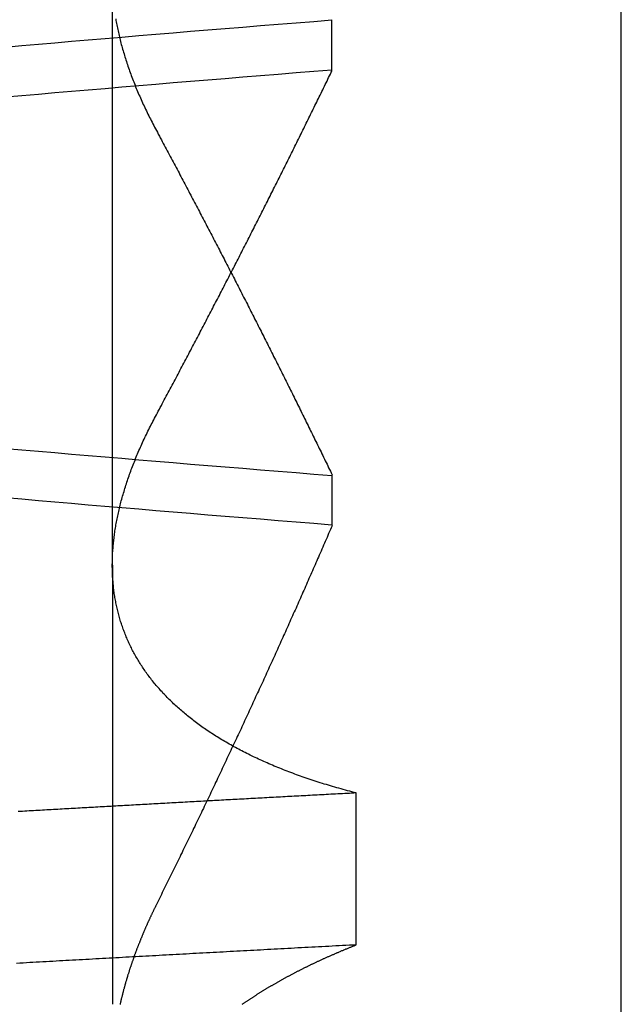
# Model space of a CAD drawing. Extents: x 482 to 1372, y 180 to 1390.
# Drawn here: x 733 to 733, y 1319 to 1320 of the extents above; entities that cross this region are included whole.
import ezdxf

# ---------------------------------------------------------------- set-up
doc = ezdxf.new("R2010")
doc.units = 0
doc.header["$LTSCALE"] = 4
doc.linetypes.add('HIDDEN', pattern=[9.525, 6.35, -3.175])
for name, color, linetype in [('AM_3', 2, 'HIDDEN'), ('OBRYS', 7, 'CONTINUOUS'), ('SKRYTÁ__ISO_', 2, 'HIDDEN'), ('VIDITELNÁ__ISO_', 7, 'CONTINUOUS')]:
    doc.layers.add(name, color=color, linetype=linetype)

# ---------------------------------------------------------------- blocks, each defined once
blk = doc.blocks.new('A$C4B7440DB')
at = {"layer": 'SKRYTÁ__ISO_'}
for p, q in [((0.8751, 19.80296), (0.5, 19.80296)), ((0.8751, 19.80296), (1.80738, 19.80296)), ((0.9521, 19.61528), (0.90907, 19.61528)), ((1.2979, 19.61528), (1.34092, 19.61528)), ((0.55078, 19.59453), (0.68054, 19.59453))]:
    blk.add_line(p, q, dxfattribs=at)
for points in [[(0.90942, 19.6154, 0), (0.91064, 19.6307, 0), (0.91186, 19.646, 0), (0.91308, 19.6613, 0), (0.91429, 19.6764, 0), (0.91551, 19.6915, 0), (0.91673, 19.7065, 0), (0.91795, 19.7214, 0), (0.91917, 19.7362, 0), (0.92039, 19.751, 0), (0.92161, 19.7657, 0), (0.92283, 19.7803, 0), (0.92405, 19.7948, 0), (0.92526, 19.8093, 0), (0.92648, 19.8236, 0), (0.9277, 19.8379, 0), (0.92892, 19.8521, 0), (0.93014, 19.8662, 0), (0.93136, 19.8803, 0), (0.93258, 19.8942, 0)], [(1.27509, 19.8942, 0), (1.2763, 19.8803, 0), (1.27752, 19.8662, 0), (1.27874, 19.8521, 0), (1.27996, 19.8379, 0), (1.28118, 19.8236, 0), (1.2824, 19.8092, 0), (1.28362, 19.7948, 0), (1.28484, 19.7803, 0), (1.28606, 19.7657, 0), (1.28727, 19.751, 0), (1.28849, 19.7362, 0), (1.28971, 19.7214, 0), (1.29093, 19.7065, 0), (1.29215, 19.6915, 0), (1.29337, 19.6764, 0), (1.29459, 19.6613, 0), (1.29581, 19.646, 0), (1.29703, 19.6307, 0), (1.29824, 19.6154, 0)], [(1.34058, 19.6154, 0), (1.33936, 19.6307, 0), (1.33814, 19.646, 0), (1.33692, 19.6613, 0), (1.3357, 19.6764, 0), (1.33449, 19.6915, 0), (1.33327, 19.7065, 0), (1.33205, 19.7214, 0), (1.33083, 19.7362, 0), (1.32961, 19.751, 0), (1.32839, 19.7657, 0), (1.32717, 19.7803, 0), (1.32595, 19.7948, 0), (1.32473, 19.8092, 0), (1.32352, 19.8236, 0), (1.3223, 19.8379, 0), (1.32108, 19.8521, 0), (1.31986, 19.8662, 0), (1.31864, 19.8803, 0), (1.31742, 19.8942, 0)], [(0.97491, 19.8942, 0), (0.97369, 19.8803, 0), (0.97248, 19.8662, 0), (0.97126, 19.8521, 0), (0.97004, 19.8379, 0), (0.96882, 19.8236, 0), (0.9676, 19.8092, 0), (0.96638, 19.7948, 0), (0.96516, 19.7803, 0), (0.96394, 19.7657, 0), (0.96273, 19.751, 0), (0.96151, 19.7362, 0), (0.96029, 19.7214, 0), (0.95907, 19.7065, 0), (0.95785, 19.6915, 0), (0.95663, 19.6764, 0), (0.95541, 19.6613, 0), (0.95419, 19.646, 0), (0.95297, 19.6307, 0), (0.95175, 19.6154, 0)], [(0.55078, 19.5945, 0), (0.55062, 19.5975, 0), (0.55046, 19.6004, 0), (0.55031, 19.6033, 0), (0.55015, 19.6063, 0), (0.55, 19.6092, 0), (0.54984, 19.6121, 0), (0.54968, 19.6151, 0), (0.54953, 19.618, 0), (0.54937, 19.6209, 0), (0.54921, 19.6239, 0), (0.54906, 19.6268, 0), (0.5489, 19.6297, 0), (0.54874, 19.6326, 0), (0.54859, 19.6355, 0), (0.54843, 19.6385, 0), (0.54827, 19.6414, 0), (0.54812, 19.6443, 0), (0.54796, 19.6472, 0), (0.5478, 19.6501, 0), (0.54765, 19.6531, 0), (0.54749, 19.656, 0), (0.54734, 19.6589, 0), (0.54718, 19.6618, 0), (0.54702, 19.6647, 0), (0.54687, 19.6676, 0), (0.54671, 19.6705, 0), (0.54655, 19.6734, 0), (0.5464, 19.6763, 0), (0.54624, 19.6792, 0), (0.54608, 19.6821, 0), (0.54593, 19.685, 0), (0.54577, 19.6879, 0), (0.54561, 19.6908, 0), (0.54546, 19.6937, 0), (0.5453, 19.6966, 0), (0.54514, 19.6995, 0), (0.54499, 19.7024, 0), (0.54483, 19.7053, 0), (0.54468, 19.7082, 0), (0.54452, 19.7111, 0), (0.54436, 19.714, 0), (0.54421, 19.7168, 0), (0.54405, 19.7197, 0), (0.54389, 19.7226, 0), (0.54374, 19.7255, 0), (0.54358, 19.7284, 0), (0.54342, 19.7313, 0), (0.54327, 19.7341, 0), (0.54311, 19.737, 0), (0.54295, 19.7399, 0), (0.5428, 19.7428, 0), (0.54264, 19.7456, 0), (0.54248, 19.7485, 0), (0.54233, 19.7514, 0), (0.54217, 19.7543, 0), (0.54201, 19.7571, 0), (0.54186, 19.76, 0), (0.5417, 19.7629, 0), (0.54154, 19.7657, 0), (0.54139, 19.7686, 0), (0.54123, 19.7715, 0), (0.54108, 19.7743, 0), (0.54092, 19.7772, 0), (0.54076, 19.78, 0), (0.54061, 19.7829, 0), (0.54045, 19.7857, 0), (0.54029, 19.7886, 0), (0.54014, 19.7915, 0), (0.53998, 19.7943, 0), (0.53982, 19.7972, 0), (0.53967, 19.8, 0), (0.53951, 19.8029, 0), (0.53935, 19.8057, 0), (0.5392, 19.8085, 0), (0.53904, 19.8114, 0), (0.53888, 19.8142, 0), (0.53873, 19.8171, 0), (0.53857, 19.8199, 0), (0.53841, 19.8228, 0), (0.53826, 19.8256, 0), (0.5381, 19.8284, 0), (0.53794, 19.8313, 0), (0.53779, 19.8341, 0), (0.53763, 19.8369, 0), (0.53748, 19.8398, 0), (0.53732, 19.8426, 0), (0.53716, 19.8454, 0), (0.53701, 19.8482, 0), (0.53685, 19.8511, 0), (0.53669, 19.8539, 0), (0.53654, 19.8567, 0), (0.53638, 19.8595, 0), (0.53622, 19.8624, 0), (0.53607, 19.8652, 0), (0.53591, 19.868, 0), (0.53575, 19.8708, 0), (0.5356, 19.8736, 0), (0.53544, 19.8764, 0), (0.53528, 19.8793, 0), (0.53513, 19.8821, 0), (0.53497, 19.8849, 0)], [(0.68054, 19.5945, 0), (0.68043, 19.5965, 0), (0.68033, 19.5985, 0), (0.68022, 19.6004, 0), (0.68012, 19.6024, 0), (0.68001, 19.6044, 0), (0.67991, 19.6063, 0), (0.6798, 19.6083, 0), (0.6797, 19.6103, 0), (0.67959, 19.6122, 0), (0.67949, 19.6142, 0), (0.67938, 19.6162, 0), (0.67928, 19.6181, 0), (0.67917, 19.6201, 0), (0.67907, 19.622, 0), (0.67896, 19.624, 0), (0.67885, 19.626, 0), (0.67875, 19.6279, 0), (0.67865, 19.6299, 0), (0.67854, 19.6318, 0), (0.67844, 19.6338, 0), (0.67833, 19.6358, 0), (0.67822, 19.6377, 0), (0.67812, 19.6397, 0), (0.67801, 19.6416, 0), (0.67791, 19.6436, 0), (0.6778, 19.6455, 0), (0.6777, 19.6475, 0), (0.67759, 19.6495, 0), (0.67749, 19.6514, 0), (0.67738, 19.6534, 0), (0.67727, 19.6553, 0), (0.67717, 19.6573, 0), (0.67706, 19.6592, 0), (0.67696, 19.6612, 0), (0.67685, 19.6631, 0), (0.67675, 19.6651, 0), (0.67664, 19.667, 0), (0.67654, 19.669, 0), (0.67643, 19.6709, 0), (0.67632, 19.6729, 0), (0.67622, 19.6748, 0), (0.67611, 19.6768, 0), (0.67601, 19.6787, 0), (0.6759, 19.6806, 0), (0.6758, 19.6826, 0), (0.67569, 19.6845, 0), (0.67558, 19.6865, 0), (0.67548, 19.6884, 0), (0.67537, 19.6904, 0), (0.67527, 19.6923, 0), (0.67516, 19.6942, 0), (0.67506, 19.6962, 0), (0.67495, 19.6981, 0), (0.67484, 19.7001, 0), (0.67474, 19.702, 0), (0.67463, 19.7039, 0), (0.67453, 19.7059, 0), (0.67442, 19.7078, 0), (0.67431, 19.7097, 0), (0.67421, 19.7117, 0), (0.6741, 19.7136, 0), (0.674, 19.7156, 0), (0.67389, 19.7175, 0), (0.67379, 19.7194, 0), (0.67368, 19.7214, 0), (0.67357, 19.7233, 0), (0.67347, 19.7252, 0), (0.67336, 19.7272, 0), (0.67325, 19.7291, 0), (0.67315, 19.731, 0), (0.67304, 19.7329, 0), (0.67294, 19.7349, 0), (0.67283, 19.7368, 0), (0.67272, 19.7387, 0), (0.67262, 19.7407, 0), (0.67251, 19.7426, 0), (0.67241, 19.7445, 0), (0.6723, 19.7464, 0), (0.67219, 19.7484, 0), (0.67209, 19.7503, 0), (0.67198, 19.7522, 0), (0.67187, 19.7541, 0), (0.67177, 19.7561, 0), (0.67166, 19.758, 0), (0.67155, 19.7599, 0), (0.67145, 19.7618, 0), (0.67134, 19.7637, 0), (0.67124, 19.7657, 0), (0.67113, 19.7676, 0), (0.67102, 19.7695, 0), (0.67092, 19.7714, 0), (0.67081, 19.7733, 0), (0.6707, 19.7752, 0), (0.6706, 19.7772, 0), (0.67049, 19.7791, 0), (0.67038, 19.781, 0), (0.67028, 19.7829, 0), (0.67017, 19.7848, 0), (0.67006, 19.7867, 0), (0.66996, 19.7887, 0), (0.66985, 19.7906, 0), (0.66974, 19.7925, 0), (0.66964, 19.7944, 0), (0.66953, 19.7963, 0), (0.66942, 19.7982, 0), (0.66932, 19.8001, 0), (0.66921, 19.802, 0), (0.6691, 19.8039, 0), (0.669, 19.8058, 0), (0.66889, 19.8077, 0), (0.66878, 19.8097, 0), (0.66868, 19.8116, 0), (0.66857, 19.8135, 0), (0.66846, 19.8154, 0), (0.66836, 19.8173, 0), (0.66825, 19.8192, 0), (0.66814, 19.8211, 0), (0.66804, 19.823, 0), (0.66793, 19.8249, 0), (0.66782, 19.8268, 0), (0.66772, 19.8287, 0), (0.66761, 19.8306, 0), (0.6675, 19.8325, 0), (0.66739, 19.8344, 0), (0.66729, 19.8363, 0), (0.66718, 19.8382, 0), (0.66707, 19.8401, 0), (0.66697, 19.842, 0), (0.66686, 19.8439, 0), (0.66675, 19.8458, 0), (0.66665, 19.8477, 0), (0.66654, 19.8496, 0), (0.66643, 19.8514, 0), (0.66633, 19.8533, 0), (0.66622, 19.8552, 0), (0.66611, 19.8571, 0), (0.66601, 19.859, 0), (0.6659, 19.8609, 0), (0.66579, 19.8628, 0), (0.66568, 19.8647, 0), (0.66558, 19.8666, 0), (0.66547, 19.8685, 0), (0.66536, 19.8703, 0), (0.66526, 19.8722, 0), (0.66515, 19.8741, 0), (0.66504, 19.876, 0), (0.66493, 19.8779, 0), (0.66483, 19.8798, 0), (0.66472, 19.8817, 0), (0.66461, 19.8835, 0)], [(0.68054, 19.5945, 0), (0.68102, 19.5964, 0), (0.6815, 19.5983, 0), (0.68199, 19.6001, 0), (0.68249, 19.602, 0), (0.68298, 19.6038, 0), (0.68348, 19.6056, 0), (0.68399, 19.6075, 0), (0.6845, 19.6093, 0), (0.68501, 19.6111, 0), (0.68553, 19.6129, 0), (0.68605, 19.6147, 0), (0.68658, 19.6165, 0), (0.68711, 19.6182, 0), (0.68764, 19.62, 0), (0.68818, 19.6218, 0), (0.68872, 19.6235, 0), (0.68927, 19.6253, 0), (0.68982, 19.627, 0), (0.69037, 19.6287, 0), (0.69093, 19.6304, 0), (0.69149, 19.6321, 0), (0.69206, 19.6338, 0), (0.69263, 19.6355, 0), (0.6932, 19.6372, 0), (0.69378, 19.6389, 0), (0.69436, 19.6406, 0), (0.69494, 19.6422, 0), (0.69553, 19.6439, 0), (0.69613, 19.6455, 0), (0.69672, 19.6471, 0), (0.69733, 19.6488, 0), (0.69793, 19.6504, 0), (0.69854, 19.652, 0), (0.69915, 19.6536, 0), (0.69977, 19.6552, 0), (0.70039, 19.6568, 0), (0.70102, 19.6583, 0), (0.70164, 19.6599, 0), (0.70228, 19.6615, 0), (0.70291, 19.663, 0), (0.70355, 19.6646, 0), (0.7042, 19.6661, 0), (0.70484, 19.6676, 0), (0.7055, 19.6691, 0), (0.70615, 19.6706, 0), (0.70681, 19.6721, 0), (0.70748, 19.6736, 0), (0.70814, 19.6751, 0), (0.70881, 19.6766, 0), (0.70949, 19.6781, 0), (0.71017, 19.6795, 0), (0.71085, 19.681, 0), (0.71154, 19.6824, 0), (0.71223, 19.6839, 0), (0.71292, 19.6853, 0), (0.71362, 19.6867, 0), (0.71432, 19.6881, 0), (0.71503, 19.6895, 0), (0.71574, 19.6909, 0), (0.71645, 19.6923, 0), (0.71717, 19.6937, 0), (0.71789, 19.695, 0), (0.71861, 19.6964, 0), (0.71934, 19.6977, 0), (0.72007, 19.6991, 0), (0.72081, 19.7004, 0), (0.72155, 19.7017, 0), (0.72229, 19.703, 0), (0.72304, 19.7044, 0), (0.72379, 19.7057, 0), (0.72454, 19.7069, 0), (0.7253, 19.7082, 0), (0.72606, 19.7095, 0), (0.72683, 19.7108, 0), (0.7276, 19.712, 0), (0.72837, 19.7133, 0), (0.72915, 19.7145, 0), (0.72993, 19.7157, 0), (0.73071, 19.717, 0), (0.7315, 19.7182, 0), (0.73229, 19.7194, 0), (0.73309, 19.7206, 0), (0.73389, 19.7218, 0), (0.73469, 19.723, 0), (0.73549, 19.7241, 0), (0.7363, 19.7253, 0), (0.73712, 19.7264, 0), (0.73793, 19.7276, 0), (0.73876, 19.7287, 0), (0.73958, 19.7299, 0), (0.74041, 19.731, 0), (0.74124, 19.7321, 0), (0.74207, 19.7332, 0), (0.74291, 19.7343, 0), (0.74376, 19.7354, 0), (0.7446, 19.7364, 0), (0.74545, 19.7375, 0), (0.7463, 19.7386, 0), (0.74716, 19.7396, 0), (0.74801, 19.7407, 0), (0.74888, 19.7417, 0), (0.74974, 19.7427, 0), (0.75061, 19.7437, 0), (0.75148, 19.7447, 0), (0.75236, 19.7457, 0), (0.75324, 19.7467, 0), (0.75412, 19.7477, 0), (0.75501, 19.7487, 0), (0.7559, 19.7497, 0), (0.75679, 19.7506, 0), (0.75768, 19.7516, 0), (0.75858, 19.7525, 0), (0.75949, 19.7534, 0), (0.76039, 19.7543, 0), (0.7613, 19.7552, 0), (0.76221, 19.7561, 0), (0.76313, 19.757, 0), (0.76404, 19.7579, 0), (0.76497, 19.7588, 0), (0.76589, 19.7597, 0), (0.76682, 19.7605, 0), (0.76775, 19.7614, 0), (0.76869, 19.7622, 0), (0.76963, 19.763, 0), (0.77057, 19.7639, 0), (0.77151, 19.7647, 0), (0.77246, 19.7655, 0), (0.77341, 19.7663, 0), (0.77436, 19.7671, 0), (0.77532, 19.7679, 0), (0.77628, 19.7686, 0), (0.77725, 19.7694, 0), (0.77821, 19.7701, 0), (0.77918, 19.7709, 0), (0.78016, 19.7716, 0), (0.78113, 19.7724, 0), (0.78211, 19.7731, 0), (0.78309, 19.7738, 0), (0.78408, 19.7745, 0), (0.78507, 19.7752, 0), (0.78606, 19.7759, 0), (0.78706, 19.7765, 0), (0.78806, 19.7772, 0), (0.78906, 19.7779, 0), (0.79006, 19.7785, 0), (0.79107, 19.7792, 0), (0.79208, 19.7798, 0), (0.79309, 19.7804, 0), (0.79411, 19.781, 0), (0.79513, 19.7816, 0), (0.79615, 19.7822, 0), (0.79718, 19.7828, 0), (0.79821, 19.7834, 0), (0.79924, 19.784, 0), (0.80028, 19.7846, 0), (0.80131, 19.7851, 0), (0.80236, 19.7857, 0), (0.8034, 19.7862, 0), (0.80445, 19.7867, 0), (0.8055, 19.7872, 0), (0.80655, 19.7878, 0), (0.80761, 19.7883, 0), (0.80866, 19.7888, 0), (0.80973, 19.7892, 0), (0.81079, 19.7897, 0), (0.81186, 19.7902, 0), (0.81293, 19.7907, 0), (0.814, 19.7911, 0), (0.81508, 19.7915, 0), (0.81615, 19.792, 0), (0.81723, 19.7924, 0), (0.81832, 19.7928, 0), (0.8194, 19.7932, 0), (0.82049, 19.7936, 0), (0.82159, 19.794, 0), (0.82268, 19.7944, 0), (0.82378, 19.7948, 0), (0.82488, 19.7952, 0), (0.82598, 19.7955, 0), (0.82709, 19.7959, 0), (0.8282, 19.7962, 0), (0.82931, 19.7965, 0), (0.83042, 19.7969, 0), (0.83154, 19.7972, 0), (0.83265, 19.7975, 0), (0.83378, 19.7978, 0), (0.8349, 19.7981, 0), (0.83603, 19.7984, 0), (0.83716, 19.7986, 0), (0.83829, 19.7989, 0), (0.83942, 19.7991, 0), (0.84056, 19.7994, 0), (0.8417, 19.7996, 0), (0.84284, 19.7999, 0), (0.84399, 19.8001, 0), (0.84514, 19.8003, 0), (0.84629, 19.8005, 0), (0.84744, 19.8007, 0), (0.84859, 19.8009, 0), (0.84975, 19.8011, 0), (0.85091, 19.8013, 0), (0.85208, 19.8014, 0), (0.85324, 19.8016, 0), (0.85441, 19.8017, 0), (0.85558, 19.8019, 0), (0.85675, 19.802, 0), (0.85793, 19.8021, 0), (0.85911, 19.8022, 0), (0.86029, 19.8023, 0), (0.86147, 19.8024, 0), (0.86266, 19.8025, 0), (0.86385, 19.8026, 0), (0.86504, 19.8027, 0), (0.86623, 19.8027, 0), (0.86743, 19.8028, 0), (0.86862, 19.8028, 0), (0.86983, 19.8029, 0), (0.87103, 19.8029, 0), (0.87223, 19.8029, 0), (0.87344, 19.803, 0), (0.87465, 19.803, 0), (0.87587, 19.803, 0), (0.87708, 19.8029, 0), (0.8783, 19.8029, 0), (0.87952, 19.8029, 0), (0.88074, 19.8029, 0), (0.88197, 19.8028, 0), (0.88319, 19.8028, 0), (0.88442, 19.8027, 0), (0.88566, 19.8027, 0), (0.88689, 19.8026, 0), (0.88813, 19.8025, 0), (0.88937, 19.8024, 0), (0.89061, 19.8023, 0), (0.89185, 19.8022, 0), (0.8931, 19.8021, 0), (0.89434, 19.802, 0), (0.8956, 19.8018, 0), (0.89685, 19.8017, 0), (0.8981, 19.8015, 0), (0.89936, 19.8014, 0), (0.90062, 19.8012, 0), (0.90188, 19.8011, 0), (0.90315, 19.8009, 0), (0.90441, 19.8007, 0), (0.90568, 19.8005, 0), (0.90695, 19.8003, 0), (0.90823, 19.8001, 0), (0.9095, 19.7999, 0), (0.91078, 19.7996, 0), (0.91206, 19.7994, 0), (0.91334, 19.7992, 0), (0.91462, 19.7989, 0), (0.91591, 19.7986, 0), (0.9172, 19.7984, 0), (0.91849, 19.7981, 0), (0.91978, 19.7978, 0), (0.92107, 19.7975, 0), (0.92237, 19.7972, 0), (0.92366, 19.7969, 0), (0.92496, 19.7966, 0), (0.92627, 19.7963, 0), (0.92757, 19.796, 0), (0.92888, 19.7956, 0), (0.93018, 19.7953, 0), (0.93149, 19.7949, 0), (0.9328, 19.7946, 0), (0.93412, 19.7942, 0), (0.93543, 19.7938, 0), (0.93675, 19.7934, 0), (0.93807, 19.793, 0), (0.93939, 19.7926, 0), (0.94071, 19.7922, 0), (0.94204, 19.7918, 0), (0.94337, 19.7914, 0), (0.9447, 19.791, 0), (0.94603, 19.7905, 0), (0.94736, 19.7901, 0), (0.94869, 19.7896, 0), (0.95003, 19.7892, 0), (0.95137, 19.7887, 0), (0.95271, 19.7882, 0), (0.95405, 19.7877, 0), (0.9554, 19.7873, 0), (0.95674, 19.7868, 0), (0.95809, 19.7862, 0), (0.95944, 19.7857, 0), (0.96079, 19.7852, 0), (0.96215, 19.7847, 0), (0.9635, 19.7841, 0), (0.96486, 19.7836, 0), (0.96622, 19.7831, 0), (0.96758, 19.7825, 0), (0.96894, 19.7819, 0), (0.9703, 19.7814, 0), (0.97167, 19.7808, 0), (0.97304, 19.7802, 0), (0.97441, 19.7796, 0), (0.97578, 19.779, 0), (0.97715, 19.7784, 0), (0.97853, 19.7777, 0), (0.9799, 19.7771, 0), (0.98128, 19.7765, 0), (0.98266, 19.7758, 0), (0.98404, 19.7752, 0), (0.98542, 19.7745, 0), (0.98681, 19.7739, 0), (0.9882, 19.7732, 0), (0.98959, 19.7725, 0), (0.99098, 19.7718, 0), (0.99237, 19.7712, 0), (0.99376, 19.7705, 0), (0.99516, 19.7697, 0), (0.99655, 19.769, 0), (0.99795, 19.7683, 0), (0.99935, 19.7676, 0), (1.00075, 19.7668, 0), (1.00216, 19.7661, 0), (1.00356, 19.7653, 0)], [(1.34177, 19.8001, 0), (1.3405, 19.7999, 0), (1.33922, 19.7996, 0), (1.33794, 19.7994, 0), (1.33666, 19.7992, 0), (1.33537, 19.7989, 0), (1.33409, 19.7986, 0), (1.3328, 19.7984, 0), (1.33151, 19.7981, 0), (1.33022, 19.7978, 0), (1.32893, 19.7975, 0), (1.32763, 19.7972, 0), (1.32633, 19.7969, 0), (1.32503, 19.7966, 0), (1.32373, 19.7963, 0), (1.32243, 19.796, 0), (1.32112, 19.7956, 0), (1.31981, 19.7953, 0), (1.31851, 19.7949, 0), (1.31719, 19.7946, 0), (1.31588, 19.7942, 0), (1.31456, 19.7938, 0), (1.31325, 19.7934, 0), (1.31193, 19.793, 0), (1.31061, 19.7926, 0), (1.30928, 19.7922, 0), (1.30796, 19.7918, 0), (1.30663, 19.7914, 0), (1.3053, 19.791, 0), (1.30397, 19.7905, 0), (1.30264, 19.7901, 0), (1.3013, 19.7896, 0), (1.29997, 19.7892, 0), (1.29863, 19.7887, 0), (1.29729, 19.7882, 0), (1.29595, 19.7877, 0), (1.2946, 19.7873, 0), (1.29325, 19.7868, 0), (1.29191, 19.7862, 0), (1.29056, 19.7857, 0), (1.28921, 19.7852, 0), (1.28785, 19.7847, 0), (1.2865, 19.7841, 0), (1.28514, 19.7836, 0), (1.28378, 19.7831, 0), (1.28242, 19.7825, 0), (1.28106, 19.7819, 0), (1.27969, 19.7814, 0), (1.27833, 19.7808, 0), (1.27696, 19.7802, 0), (1.27559, 19.7796, 0), (1.27422, 19.779, 0), (1.27285, 19.7784, 0), (1.27147, 19.7777, 0), (1.2701, 19.7771, 0), (1.26872, 19.7765, 0), (1.26734, 19.7758, 0), (1.26596, 19.7752, 0), (1.26457, 19.7745, 0), (1.26319, 19.7739, 0), (1.2618, 19.7732, 0), (1.26041, 19.7725, 0), (1.25902, 19.7718, 0), (1.25763, 19.7712, 0), (1.25624, 19.7705, 0), (1.25484, 19.7697, 0), (1.25344, 19.769, 0), (1.25205, 19.7683, 0), (1.25065, 19.7676, 0), (1.24924, 19.7668, 0), (1.24784, 19.7661, 0), (1.24644, 19.7653, 0)], [(0.58515, 19.7653, 0), (0.58469, 19.7656, 0), (0.58424, 19.7658, 0), (0.58378, 19.766, 0), (0.58332, 19.7662, 0), (0.58287, 19.7665, 0), (0.58241, 19.7667, 0), (0.58196, 19.7669, 0), (0.5815, 19.7671, 0), (0.58104, 19.7674, 0), (0.58059, 19.7676, 0), (0.58013, 19.7678, 0), (0.57968, 19.768, 0), (0.57922, 19.7682, 0), (0.57877, 19.7685, 0), (0.57831, 19.7687, 0), (0.57786, 19.7689, 0), (0.5774, 19.7691, 0), (0.57695, 19.7693, 0), (0.57649, 19.7695, 0), (0.57604, 19.7697, 0), (0.57558, 19.77, 0), (0.57513, 19.7702, 0), (0.57467, 19.7704, 0), (0.57422, 19.7706, 0), (0.57376, 19.7708, 0), (0.57331, 19.771, 0), (0.57286, 19.7712, 0), (0.5724, 19.7714, 0), (0.57195, 19.7716, 0), (0.5715, 19.7718, 0), (0.57104, 19.7721, 0), (0.57059, 19.7723, 0), (0.57014, 19.7725, 0), (0.56968, 19.7727, 0), (0.56923, 19.7729, 0), (0.56878, 19.7731, 0), (0.56832, 19.7733, 0), (0.56787, 19.7735, 0), (0.56742, 19.7737, 0), (0.56696, 19.7739, 0), (0.56651, 19.7741, 0), (0.56606, 19.7743, 0), (0.56561, 19.7745, 0), (0.56515, 19.7747, 0), (0.5647, 19.7749, 0), (0.56425, 19.7751, 0), (0.5638, 19.7753, 0), (0.56335, 19.7755, 0), (0.5629, 19.7757, 0), (0.56244, 19.7758, 0), (0.56199, 19.776, 0), (0.56154, 19.7762, 0), (0.56109, 19.7764, 0), (0.56064, 19.7766, 0), (0.56019, 19.7768, 0), (0.55974, 19.777, 0), (0.55929, 19.7772, 0), (0.55884, 19.7774, 0), (0.55839, 19.7776, 0), (0.55793, 19.7778, 0), (0.55748, 19.7779, 0), (0.55703, 19.7781, 0), (0.55658, 19.7783, 0), (0.55613, 19.7785, 0), (0.55568, 19.7787, 0), (0.55523, 19.7789, 0), (0.55478, 19.779, 0), (0.55433, 19.7792, 0), (0.55389, 19.7794, 0), (0.55344, 19.7796, 0), (0.55299, 19.7798, 0), (0.55254, 19.7799, 0), (0.55209, 19.7801, 0), (0.55164, 19.7803, 0), (0.55119, 19.7805, 0), (0.55074, 19.7807, 0), (0.55029, 19.7808, 0), (0.54984, 19.781, 0), (0.54939, 19.7812, 0), (0.54895, 19.7814, 0), (0.5485, 19.7815, 0), (0.54805, 19.7817, 0), (0.5476, 19.7819, 0), (0.54716, 19.782, 0), (0.54671, 19.7822, 0), (0.54626, 19.7824, 0), (0.54581, 19.7825, 0), (0.54536, 19.7827, 0), (0.54492, 19.7829, 0), (0.54447, 19.7831, 0), (0.54402, 19.7832, 0), (0.54358, 19.7834, 0), (0.54313, 19.7835, 0), (0.54268, 19.7837, 0), (0.54224, 19.7839, 0), (0.54179, 19.784, 0), (0.54134, 19.7842, 0), (0.5409, 19.7844, 0), (0.54045, 19.7845, 0), (0.54, 19.7847, 0), (0.53956, 19.7848, 0), (0.53911, 19.785, 0), (0.53867, 19.7852, 0), (0.53822, 19.7853, 0), (0.53778, 19.7855, 0), (0.53733, 19.7856, 0), (0.53689, 19.7858, 0), (0.53644, 19.7859, 0), (0.53599, 19.7861, 0), (0.53555, 19.7862, 0), (0.53511, 19.7864, 0), (0.53466, 19.7865, 0), (0.53422, 19.7867, 0), (0.53377, 19.7869, 0), (0.53333, 19.787, 0), (0.53288, 19.7872, 0), (0.53244, 19.7873, 0), (0.532, 19.7874, 0), (0.53155, 19.7876, 0), (0.53111, 19.7877, 0), (0.53067, 19.7879, 0), (0.53022, 19.788, 0), (0.52978, 19.7882, 0), (0.52934, 19.7883, 0), (0.52889, 19.7885, 0), (0.52845, 19.7886, 0), (0.52801, 19.7887, 0), (0.52756, 19.7889, 0), (0.52712, 19.789, 0), (0.52668, 19.7892, 0), (0.52624, 19.7893, 0), (0.52579, 19.7894, 0), (0.52535, 19.7896, 0), (0.52491, 19.7897, 0), (0.52447, 19.7899, 0), (0.52403, 19.79, 0), (0.52359, 19.7901, 0), (0.52314, 19.7903, 0), (0.5227, 19.7904, 0), (0.52226, 19.7905, 0), (0.52182, 19.7907, 0), (0.52138, 19.7908, 0), (0.52094, 19.7909, 0), (0.5205, 19.791, 0), (0.52006, 19.7912, 0), (0.51962, 19.7913, 0), (0.51918, 19.7914, 0), (0.51874, 19.7916, 0), (0.5183, 19.7917, 0), (0.51786, 19.7918, 0), (0.51742, 19.7919, 0), (0.51698, 19.7921, 0), (0.51654, 19.7922, 0), (0.5161, 19.7923, 0), (0.51566, 19.7924, 0), (0.51522, 19.7926, 0), (0.51478, 19.7927, 0), (0.51434, 19.7928, 0), (0.5139, 19.7929, 0), (0.51346, 19.793, 0), (0.51303, 19.7932, 0), (0.51259, 19.7933, 0), (0.51215, 19.7934, 0), (0.51171, 19.7935, 0), (0.51127, 19.7936, 0), (0.51084, 19.7937, 0), (0.5104, 19.7938, 0), (0.50996, 19.794, 0), (0.50952, 19.7941, 0), (0.50909, 19.7942, 0), (0.50865, 19.7943, 0), (0.50821, 19.7944, 0), (0.50777, 19.7945, 0), (0.50734, 19.7946, 0), (0.5069, 19.7947, 0), (0.50647, 19.7948, 0), (0.50603, 19.7949, 0), (0.50559, 19.7951, 0), (0.50516, 19.7952, 0), (0.50472, 19.7953, 0), (0.50428, 19.7954, 0), (0.50385, 19.7955, 0), (0.50341, 19.7956, 0), (0.50298, 19.7957, 0), (0.50254, 19.7958, 0), (0.50211, 19.7959, 0), (0.50167, 19.796, 0), (0.50124, 19.7961, 0), (0.5008, 19.7962, 0), (0.50037, 19.7963, 0), (0.49993, 19.7964, 0)], [(0.90882, 19.6152, 0), (0.90715, 19.6159, 0), (0.90548, 19.6166, 0), (0.90381, 19.6174, 0), (0.90214, 19.6181, 0), (0.90047, 19.6188, 0), (0.89881, 19.6195, 0), (0.89714, 19.6202, 0), (0.89547, 19.621, 0), (0.8938, 19.6217, 0), (0.89212, 19.6224, 0), (0.89045, 19.6232, 0), (0.88878, 19.6239, 0), (0.88711, 19.6246, 0), (0.88544, 19.6253, 0), (0.88376, 19.6261, 0), (0.88209, 19.6268, 0), (0.88042, 19.6275, 0), (0.87874, 19.6283, 0), (0.87707, 19.629, 0), (0.8754, 19.6297, 0), (0.87372, 19.6305, 0), (0.87205, 19.6312, 0), (0.87037, 19.6319, 0), (0.8687, 19.6327, 0), (0.86702, 19.6334, 0), (0.86534, 19.6341, 0), (0.86367, 19.6349, 0), (0.86199, 19.6356, 0), (0.86031, 19.6364, 0), (0.85864, 19.6371, 0), (0.85696, 19.6378, 0), (0.85528, 19.6386, 0), (0.8536, 19.6393, 0), (0.85192, 19.6401, 0), (0.85024, 19.6408, 0), (0.84856, 19.6416, 0), (0.84689, 19.6423, 0), (0.84521, 19.6431, 0), (0.84353, 19.6438, 0), (0.84184, 19.6445, 0), (0.84016, 19.6453, 0), (0.83848, 19.646, 0), (0.8368, 19.6468, 0), (0.83512, 19.6475, 0), (0.83344, 19.6483, 0), (0.83176, 19.6491, 0), (0.83007, 19.6498, 0), (0.82839, 19.6506, 0), (0.82671, 19.6513, 0), (0.82502, 19.6521, 0), (0.82334, 19.6528, 0), (0.82166, 19.6536, 0), (0.81997, 19.6543, 0), (0.81829, 19.6551, 0), (0.8166, 19.6558, 0), (0.81492, 19.6566, 0), (0.81323, 19.6574, 0), (0.81155, 19.6581, 0), (0.80986, 19.6589, 0), (0.80817, 19.6596, 0), (0.80649, 19.6604, 0), (0.8048, 19.6612, 0), (0.80311, 19.6619, 0), (0.80143, 19.6627, 0), (0.79974, 19.6635, 0), (0.79805, 19.6642, 0), (0.79636, 19.665, 0), (0.79468, 19.6658, 0), (0.79299, 19.6665, 0), (0.7913, 19.6673, 0), (0.78961, 19.6681, 0), (0.78792, 19.6688, 0), (0.78623, 19.6696, 0), (0.78454, 19.6704, 0), (0.78285, 19.6712, 0), (0.78116, 19.6719, 0), (0.77947, 19.6727, 0), (0.77778, 19.6735, 0), (0.77609, 19.6742, 0), (0.7744, 19.675, 0), (0.77271, 19.6758, 0), (0.77101, 19.6766, 0), (0.76932, 19.6774, 0), (0.76763, 19.6781, 0), (0.76594, 19.6789, 0), (0.76424, 19.6797, 0), (0.76255, 19.6805, 0), (0.76086, 19.6812, 0), (0.75916, 19.682, 0), (0.75747, 19.6828, 0), (0.75577, 19.6836, 0), (0.75408, 19.6844, 0), (0.75239, 19.6852, 0), (0.75069, 19.6859, 0), (0.749, 19.6867, 0), (0.7473, 19.6875, 0), (0.74561, 19.6883, 0), (0.74391, 19.6891, 0), (0.74221, 19.6899, 0), (0.74052, 19.6907, 0), (0.73882, 19.6915, 0), (0.73712, 19.6922, 0), (0.73543, 19.693, 0), (0.73373, 19.6938, 0), (0.73203, 19.6946, 0), (0.73033, 19.6954, 0), (0.72864, 19.6962, 0), (0.72694, 19.697, 0), (0.72524, 19.6978, 0), (0.72354, 19.6986, 0), (0.72184, 19.6994, 0), (0.72014, 19.7002, 0), (0.71844, 19.701, 0), (0.71674, 19.7018, 0), (0.71504, 19.7026, 0), (0.71334, 19.7034, 0), (0.71164, 19.7042, 0), (0.70994, 19.705, 0), (0.70824, 19.7058, 0), (0.70654, 19.7066, 0), (0.70484, 19.7074, 0), (0.70313, 19.7082, 0), (0.70143, 19.709, 0), (0.69973, 19.7098, 0), (0.69803, 19.7106, 0), (0.69632, 19.7114, 0), (0.69462, 19.7122, 0), (0.69292, 19.713, 0), (0.69121, 19.7138, 0), (0.68951, 19.7147, 0), (0.6878, 19.7155, 0), (0.6861, 19.7163, 0), (0.68439, 19.7171, 0), (0.68269, 19.7179, 0), (0.68099, 19.7187, 0), (0.67928, 19.7195, 0), (0.67757, 19.7203, 0), (0.67587, 19.7212, 0), (0.67416, 19.722, 0), (0.67246, 19.7228, 0), (0.67075, 19.7236, 0), (0.66904, 19.7244, 0), (0.66734, 19.7252, 0), (0.66563, 19.7261, 0), (0.66392, 19.7269, 0), (0.66221, 19.7277, 0), (0.66051, 19.7285, 0), (0.6588, 19.7294, 0), (0.65709, 19.7302, 0), (0.65538, 19.731, 0), (0.65367, 19.7318, 0), (0.65196, 19.7326, 0), (0.65025, 19.7335, 0), (0.64854, 19.7343, 0), (0.64684, 19.7351, 0), (0.64512, 19.736, 0), (0.64341, 19.7368, 0), (0.6417, 19.7376, 0), (0.63999, 19.7384, 0), (0.63828, 19.7393, 0), (0.63657, 19.7401, 0), (0.63486, 19.7409, 0), (0.63315, 19.7418, 0), (0.63144, 19.7426, 0), (0.62973, 19.7434, 0), (0.62801, 19.7443, 0), (0.6263, 19.7451, 0), (0.62459, 19.7459, 0), (0.62288, 19.7468, 0), (0.62116, 19.7476, 0), (0.61945, 19.7484, 0), (0.61774, 19.7493, 0), (0.61603, 19.7501, 0), (0.61431, 19.751, 0), (0.6126, 19.7518, 0), (0.61088, 19.7526, 0), (0.60917, 19.7535, 0), (0.60745, 19.7543, 0), (0.60574, 19.7552, 0), (0.60403, 19.756, 0), (0.60231, 19.7569, 0), (0.6006, 19.7577, 0), (0.59888, 19.7586, 0), (0.59716, 19.7594, 0), (0.59545, 19.7603, 0), (0.59373, 19.7611, 0), (0.59202, 19.7619, 0), (0.5903, 19.7628, 0), (0.58858, 19.7636, 0), (0.58687, 19.7645, 0), (0.58515, 19.7653, 0)], [(1.24644, 19.7653, 0), (1.24485, 19.7645, 0), (1.24327, 19.7637, 0), (1.24169, 19.7628, 0), (1.24011, 19.762, 0), (1.23853, 19.7611, 0), (1.23695, 19.7603, 0), (1.23537, 19.7594, 0), (1.23379, 19.7586, 0), (1.23221, 19.7577, 0), (1.23063, 19.7569, 0), (1.22905, 19.756, 0), (1.22748, 19.7552, 0), (1.2259, 19.7544, 0), (1.22432, 19.7535, 0), (1.22275, 19.7527, 0), (1.22117, 19.7518, 0), (1.21959, 19.751, 0), (1.21802, 19.7502, 0), (1.21644, 19.7493, 0), (1.21487, 19.7485, 0), (1.21329, 19.7477, 0), (1.21172, 19.7468, 0), (1.21015, 19.746, 0), (1.20857, 19.7452, 0), (1.207, 19.7443, 0), (1.20543, 19.7435, 0), (1.20385, 19.7427, 0), (1.20228, 19.7418, 0), (1.20071, 19.741, 0), (1.19914, 19.7402, 0), (1.19757, 19.7393, 0), (1.196, 19.7385, 0), (1.19443, 19.7377, 0), (1.19286, 19.7369, 0), (1.19129, 19.736, 0), (1.18972, 19.7352, 0), (1.18816, 19.7344, 0), (1.18659, 19.7335, 0), (1.18502, 19.7327, 0), (1.18345, 19.7319, 0), (1.18189, 19.7311, 0), (1.18032, 19.7303, 0), (1.17876, 19.7294, 0), (1.17719, 19.7286, 0), (1.17563, 19.7278, 0), (1.17406, 19.727, 0), (1.1725, 19.7262, 0), (1.17094, 19.7253, 0), (1.16937, 19.7245, 0), (1.16781, 19.7237, 0), (1.16625, 19.7229, 0), (1.16469, 19.7221, 0), (1.16313, 19.7213, 0), (1.16156, 19.7204, 0), (1.16, 19.7196, 0), (1.15844, 19.7188, 0), (1.15688, 19.718, 0), (1.15533, 19.7172, 0), (1.15377, 19.7164, 0), (1.15221, 19.7156, 0), (1.15065, 19.7148, 0), (1.14909, 19.714, 0), (1.14754, 19.7131, 0), (1.14598, 19.7123, 0), (1.14443, 19.7115, 0), (1.14287, 19.7107, 0), (1.14132, 19.7099, 0), (1.13976, 19.7091, 0), (1.13821, 19.7083, 0), (1.13665, 19.7075, 0), (1.1351, 19.7067, 0), (1.13355, 19.7059, 0), (1.132, 19.7051, 0), (1.13045, 19.7043, 0), (1.12889, 19.7035, 0), (1.12734, 19.7027, 0), (1.12579, 19.7019, 0), (1.12424, 19.7011, 0), (1.12269, 19.7003, 0), (1.12115, 19.6995, 0), (1.1196, 19.6987, 0), (1.11805, 19.6979, 0), (1.1165, 19.6971, 0), (1.11496, 19.6963, 0), (1.11341, 19.6955, 0), (1.11186, 19.6947, 0), (1.11032, 19.6939, 0), (1.10877, 19.6932, 0), (1.10723, 19.6924, 0), (1.10569, 19.6916, 0), (1.10414, 19.6908, 0), (1.1026, 19.69, 0), (1.10106, 19.6892, 0), (1.09952, 19.6884, 0), (1.09798, 19.6876, 0), (1.09644, 19.6868, 0), (1.0949, 19.6861, 0), (1.09336, 19.6853, 0), (1.09182, 19.6845, 0), (1.09028, 19.6837, 0), (1.08874, 19.6829, 0), (1.0872, 19.6821, 0), (1.08566, 19.6814, 0), (1.08413, 19.6806, 0), (1.08259, 19.6798, 0), (1.08105, 19.679, 0), (1.07952, 19.6782, 0), (1.07798, 19.6775, 0), (1.07645, 19.6767, 0), (1.07491, 19.6759, 0), (1.07338, 19.6751, 0), (1.07185, 19.6744, 0), (1.07031, 19.6736, 0), (1.06878, 19.6728, 0), (1.06725, 19.672, 0), (1.06572, 19.6713, 0), (1.06419, 19.6705, 0), (1.06266, 19.6697, 0), (1.06113, 19.6689, 0), (1.0596, 19.6682, 0), (1.05807, 19.6674, 0), (1.05654, 19.6666, 0), (1.05501, 19.6659, 0), (1.05348, 19.6651, 0), (1.05196, 19.6643, 0), (1.05043, 19.6636, 0), (1.0489, 19.6628, 0), (1.04738, 19.662, 0), (1.04585, 19.6613, 0), (1.04433, 19.6605, 0), (1.0428, 19.6597, 0), (1.04128, 19.659, 0), (1.03976, 19.6582, 0), (1.03824, 19.6575, 0), (1.03671, 19.6567, 0), (1.03519, 19.6559, 0), (1.03367, 19.6552, 0), (1.03215, 19.6544, 0), (1.03063, 19.6537, 0), (1.02911, 19.6529, 0), (1.02759, 19.6522, 0), (1.02607, 19.6514, 0), (1.02456, 19.6506, 0), (1.02304, 19.6499, 0), (1.02152, 19.6491, 0), (1.02001, 19.6484, 0), (1.01849, 19.6476, 0), (1.01698, 19.6469, 0), (1.01546, 19.6461, 0), (1.01395, 19.6454, 0), (1.01243, 19.6446, 0), (1.01092, 19.6439, 0), (1.00941, 19.6431, 0), (1.0079, 19.6424, 0), (1.00639, 19.6416, 0), (1.00488, 19.6409, 0), (1.00336, 19.6401, 0), (1.00186, 19.6394, 0), (1.00035, 19.6387, 0), (0.99884, 19.6379, 0), (0.99733, 19.6372, 0), (0.99582, 19.6364, 0), (0.99432, 19.6357, 0), (0.99281, 19.6349, 0), (0.9913, 19.6342, 0), (0.9898, 19.6335, 0), (0.9883, 19.6327, 0), (0.98679, 19.632, 0), (0.98529, 19.6312, 0), (0.98379, 19.6305, 0), (0.98228, 19.6298, 0), (0.98078, 19.629, 0), (0.97928, 19.6283, 0), (0.97778, 19.6276, 0), (0.97628, 19.6268, 0), (0.97478, 19.6261, 0), (0.97329, 19.6254, 0), (0.97179, 19.6246, 0), (0.97029, 19.6239, 0), (0.96879, 19.6232, 0), (0.9673, 19.6225, 0), (0.9658, 19.6217, 0), (0.96431, 19.621, 0), (0.96281, 19.6203, 0), (0.96132, 19.6195, 0), (0.95983, 19.6188, 0), (0.95834, 19.6181, 0), (0.95685, 19.6174, 0), (0.95535, 19.6166, 0), (0.95386, 19.6159, 0), (0.95237, 19.6152, 0)], [(1.00356, 19.7653, 0), (1.00514, 19.7645, 0), (1.00673, 19.7637, 0), (1.00831, 19.7628, 0), (1.00989, 19.762, 0), (1.01147, 19.7611, 0), (1.01305, 19.7603, 0), (1.01463, 19.7594, 0), (1.01621, 19.7586, 0), (1.01779, 19.7577, 0), (1.01937, 19.7569, 0), (1.02094, 19.756, 0), (1.02252, 19.7552, 0), (1.0241, 19.7544, 0), (1.02568, 19.7535, 0), (1.02725, 19.7527, 0), (1.02883, 19.7518, 0), (1.03041, 19.751, 0), (1.03198, 19.7502, 0), (1.03356, 19.7493, 0), (1.03513, 19.7485, 0), (1.03671, 19.7477, 0), (1.03828, 19.7468, 0), (1.03985, 19.746, 0), (1.04143, 19.7452, 0), (1.043, 19.7443, 0), (1.04457, 19.7435, 0), (1.04614, 19.7427, 0), (1.04772, 19.7418, 0), (1.04929, 19.741, 0), (1.05086, 19.7402, 0), (1.05243, 19.7393, 0), (1.054, 19.7385, 0), (1.05557, 19.7377, 0), (1.05714, 19.7369, 0), (1.05871, 19.736, 0), (1.06027, 19.7352, 0), (1.06184, 19.7344, 0), (1.06341, 19.7335, 0), (1.06498, 19.7327, 0), (1.06654, 19.7319, 0), (1.06811, 19.7311, 0), (1.06968, 19.7303, 0), (1.07124, 19.7294, 0), (1.07281, 19.7286, 0), (1.07437, 19.7278, 0), (1.07594, 19.727, 0), (1.0775, 19.7262, 0), (1.07906, 19.7253, 0), (1.08063, 19.7245, 0), (1.08219, 19.7237, 0), (1.08375, 19.7229, 0), (1.08531, 19.7221, 0), (1.08687, 19.7213, 0), (1.08843, 19.7204, 0), (1.08999, 19.7196, 0), (1.09155, 19.7188, 0), (1.09311, 19.718, 0), (1.09467, 19.7172, 0), (1.09623, 19.7164, 0), (1.09779, 19.7156, 0), (1.09935, 19.7148, 0), (1.1009, 19.714, 0), (1.10246, 19.7131, 0), (1.10402, 19.7123, 0), (1.10557, 19.7115, 0), (1.10713, 19.7107, 0), (1.10868, 19.7099, 0), (1.11024, 19.7091, 0), (1.11179, 19.7083, 0), (1.11334, 19.7075, 0), (1.1149, 19.7067, 0), (1.11645, 19.7059, 0), (1.118, 19.7051, 0), (1.11955, 19.7043, 0), (1.1211, 19.7035, 0), (1.12265, 19.7027, 0), (1.1242, 19.7019, 0), (1.12575, 19.7011, 0), (1.1273, 19.7003, 0), (1.12885, 19.6995, 0), (1.1304, 19.6987, 0), (1.13195, 19.6979, 0), (1.13349, 19.6971, 0), (1.13504, 19.6963, 0), (1.13659, 19.6955, 0), (1.13813, 19.6947, 0), (1.13968, 19.6939, 0), (1.14122, 19.6932, 0), (1.14277, 19.6924, 0), (1.14431, 19.6916, 0), (1.14585, 19.6908, 0), (1.1474, 19.69, 0), (1.14894, 19.6892, 0), (1.15048, 19.6884, 0), (1.15202, 19.6876, 0), (1.15356, 19.6868, 0), (1.1551, 19.6861, 0), (1.15664, 19.6853, 0), (1.15818, 19.6845, 0), (1.15972, 19.6837, 0), (1.16126, 19.6829, 0), (1.1628, 19.6821, 0), (1.16433, 19.6814, 0), (1.16587, 19.6806, 0), (1.16741, 19.6798, 0), (1.16894, 19.679, 0), (1.17048, 19.6782, 0), (1.17202, 19.6775, 0), (1.17355, 19.6767, 0), (1.17508, 19.6759, 0), (1.17662, 19.6751, 0), (1.17815, 19.6744, 0), (1.17968, 19.6736, 0), (1.18122, 19.6728, 0), (1.18275, 19.672, 0), (1.18428, 19.6713, 0), (1.18581, 19.6705, 0), (1.18734, 19.6697, 0), (1.18887, 19.6689, 0), (1.1904, 19.6682, 0), (1.19193, 19.6674, 0), (1.19346, 19.6666, 0), (1.19499, 19.6659, 0), (1.19651, 19.6651, 0), (1.19804, 19.6643, 0), (1.19957, 19.6636, 0), (1.20109, 19.6628, 0), (1.20262, 19.662, 0), (1.20415, 19.6613, 0), (1.20567, 19.6605, 0), (1.20719, 19.6597, 0), (1.20872, 19.659, 0), (1.21024, 19.6582, 0), (1.21176, 19.6575, 0), (1.21328, 19.6567, 0), (1.21481, 19.6559, 0), (1.21633, 19.6552, 0), (1.21785, 19.6544, 0), (1.21937, 19.6537, 0), (1.22089, 19.6529, 0), (1.22241, 19.6522, 0), (1.22392, 19.6514, 0), (1.22544, 19.6506, 0), (1.22696, 19.6499, 0), (1.22848, 19.6491, 0), (1.22999, 19.6484, 0), (1.23151, 19.6476, 0), (1.23302, 19.6469, 0), (1.23454, 19.6461, 0), (1.23605, 19.6454, 0), (1.23756, 19.6446, 0), (1.23908, 19.6439, 0), (1.24059, 19.6431, 0), (1.2421, 19.6424, 0), (1.24361, 19.6416, 0), (1.24512, 19.6409, 0), (1.24663, 19.6401, 0), (1.24814, 19.6394, 0), (1.24965, 19.6387, 0), (1.25116, 19.6379, 0), (1.25267, 19.6372, 0), (1.25417, 19.6364, 0), (1.25568, 19.6357, 0), (1.25719, 19.6349, 0), (1.25869, 19.6342, 0), (1.2602, 19.6335, 0), (1.2617, 19.6327, 0), (1.26321, 19.632, 0), (1.26471, 19.6312, 0), (1.26621, 19.6305, 0), (1.26771, 19.6298, 0), (1.26921, 19.629, 0), (1.27072, 19.6283, 0), (1.27222, 19.6276, 0), (1.27371, 19.6268, 0), (1.27521, 19.6261, 0), (1.27671, 19.6254, 0), (1.27821, 19.6246, 0), (1.27971, 19.6239, 0), (1.2812, 19.6232, 0), (1.2827, 19.6225, 0), (1.28419, 19.6217, 0), (1.28569, 19.621, 0), (1.28718, 19.6203, 0), (1.28868, 19.6195, 0), (1.29017, 19.6188, 0), (1.29166, 19.6181, 0), (1.29315, 19.6174, 0), (1.29464, 19.6166, 0), (1.29613, 19.6159, 0), (1.29762, 19.6152, 0)], [(0.50002, 19.692, 0), (0.50032, 19.6915, 0), (0.50062, 19.6911, 0), (0.50092, 19.6907, 0), (0.50121, 19.6902, 0), (0.50151, 19.6898, 0), (0.50181, 19.6894, 0), (0.5021, 19.6889, 0), (0.5024, 19.6885, 0), (0.5027, 19.6881, 0), (0.50299, 19.6876, 0), (0.50329, 19.6872, 0), (0.50358, 19.6867, 0), (0.50388, 19.6863, 0), (0.50417, 19.6858, 0), (0.50446, 19.6854, 0), (0.50476, 19.685, 0), (0.50505, 19.6845, 0), (0.50534, 19.6841, 0), (0.50564, 19.6836, 0), (0.50593, 19.6832, 0), (0.50622, 19.6827, 0), (0.50651, 19.6823, 0), (0.5068, 19.6818, 0), (0.50709, 19.6814, 0), (0.50738, 19.6809, 0), (0.50767, 19.6805, 0), (0.50796, 19.68, 0), (0.50825, 19.6796, 0), (0.50854, 19.6791, 0), (0.50883, 19.6786, 0), (0.50912, 19.6782, 0), (0.50941, 19.6777, 0), (0.5097, 19.6773, 0), (0.50998, 19.6768, 0), (0.51027, 19.6764, 0), (0.51056, 19.6759, 0), (0.51084, 19.6754, 0), (0.51113, 19.675, 0), (0.51142, 19.6745, 0), (0.5117, 19.674, 0), (0.51199, 19.6736, 0), (0.51227, 19.6731, 0), (0.51256, 19.6726, 0), (0.51284, 19.6722, 0), (0.51312, 19.6717, 0), (0.51341, 19.6712, 0), (0.51369, 19.6708, 0), (0.51397, 19.6703, 0), (0.51426, 19.6698, 0), (0.51454, 19.6694, 0), (0.51482, 19.6689, 0), (0.5151, 19.6684, 0), (0.51538, 19.6679, 0), (0.51566, 19.6675, 0), (0.51594, 19.667, 0), (0.51622, 19.6665, 0), (0.5165, 19.666, 0), (0.51678, 19.6655, 0), (0.51706, 19.6651, 0), (0.51734, 19.6646, 0), (0.51762, 19.6641, 0), (0.5179, 19.6636, 0), (0.51817, 19.6631, 0), (0.51845, 19.6626, 0), (0.51873, 19.6622, 0), (0.519, 19.6617, 0), (0.51928, 19.6612, 0), (0.51956, 19.6607, 0), (0.51983, 19.6602, 0), (0.52011, 19.6597, 0), (0.52038, 19.6592, 0), (0.52066, 19.6587, 0), (0.52093, 19.6583, 0), (0.52121, 19.6578, 0), (0.52148, 19.6573, 0), (0.52175, 19.6568, 0), (0.52202, 19.6563, 0), (0.5223, 19.6558, 0), (0.52257, 19.6553, 0), (0.52284, 19.6548, 0), (0.52311, 19.6543, 0), (0.52338, 19.6538, 0), (0.52365, 19.6533, 0), (0.52392, 19.6528, 0), (0.52419, 19.6523, 0), (0.52446, 19.6518, 0), (0.52473, 19.6513, 0), (0.525, 19.6508, 0), (0.52527, 19.6503, 0), (0.52554, 19.6498, 0), (0.52581, 19.6493, 0), (0.52607, 19.6488, 0), (0.52634, 19.6482, 0), (0.52661, 19.6477, 0), (0.52687, 19.6472, 0), (0.52714, 19.6467, 0), (0.52741, 19.6462, 0), (0.52767, 19.6457, 0), (0.52794, 19.6452, 0), (0.5282, 19.6447, 0), (0.52847, 19.6442, 0), (0.52873, 19.6436, 0), (0.529, 19.6431, 0), (0.52926, 19.6426, 0), (0.52952, 19.6421, 0), (0.52978, 19.6416, 0), (0.53005, 19.641, 0), (0.53031, 19.6405, 0), (0.53057, 19.64, 0), (0.53083, 19.6395, 0), (0.53109, 19.639, 0), (0.53135, 19.6384, 0), (0.53161, 19.6379, 0), (0.53187, 19.6374, 0), (0.53213, 19.6369, 0), (0.53239, 19.6363, 0), (0.53265, 19.6358, 0), (0.53291, 19.6353, 0), (0.53317, 19.6348, 0), (0.53342, 19.6342, 0), (0.53368, 19.6337, 0), (0.53394, 19.6332, 0), (0.53419, 19.6326, 0), (0.53445, 19.6321, 0), (0.5347, 19.6316, 0), (0.53496, 19.631, 0), (0.53522, 19.6305, 0), (0.53547, 19.63, 0), (0.53573, 19.6294, 0), (0.53598, 19.6289, 0), (0.53623, 19.6283, 0), (0.53649, 19.6278, 0), (0.53674, 19.6273, 0), (0.53699, 19.6267, 0), (0.53724, 19.6262, 0), (0.53749, 19.6256, 0), (0.53775, 19.6251, 0), (0.538, 19.6245, 0), (0.53825, 19.624, 0), (0.5385, 19.6235, 0), (0.53875, 19.6229, 0), (0.539, 19.6224, 0), (0.53925, 19.6218, 0), (0.5395, 19.6213, 0), (0.53974, 19.6207, 0), (0.53999, 19.6202, 0), (0.54024, 19.6196, 0), (0.54049, 19.6191, 0), (0.54074, 19.6185, 0), (0.54098, 19.6179, 0), (0.54123, 19.6174, 0), (0.54147, 19.6168, 0), (0.54172, 19.6163, 0), (0.54196, 19.6157, 0), (0.54221, 19.6152, 0), (0.54245, 19.6146, 0), (0.5427, 19.614, 0), (0.54294, 19.6135, 0), (0.54319, 19.6129, 0), (0.54343, 19.6124, 0), (0.54367, 19.6118, 0), (0.54391, 19.6112, 0), (0.54416, 19.6107, 0), (0.5444, 19.6101, 0), (0.54464, 19.6095, 0), (0.54488, 19.609, 0), (0.54512, 19.6084, 0), (0.54536, 19.6078, 0), (0.5456, 19.6073, 0), (0.54584, 19.6067, 0), (0.54608, 19.6061, 0), (0.54631, 19.6055, 0), (0.54655, 19.605, 0), (0.54679, 19.6044, 0), (0.54703, 19.6038, 0), (0.54727, 19.6033, 0), (0.5475, 19.6027, 0), (0.54774, 19.6021, 0), (0.54797, 19.6015, 0), (0.54821, 19.6009, 0), (0.54844, 19.6004, 0), (0.54868, 19.5998, 0), (0.54891, 19.5992, 0), (0.54915, 19.5986, 0), (0.54938, 19.598, 0), (0.54961, 19.5975, 0), (0.54985, 19.5969, 0), (0.55008, 19.5963, 0), (0.55031, 19.5957, 0), (0.55054, 19.5951, 0), (0.55078, 19.5945, 0)]]:
    blk.add_polyline3d(points, dxfattribs=at)
blk = doc.blocks.new('A$C07E735F5')
at = {"layer": 'VIDITELNÁ__ISO_'}
blk.add_line((15.00001, 67), (15.00001, 82), dxfattribs=at)
at = {"layer": 'OBRYS', "rotation": 90}
blk.add_blockref('A$C4B7440DB', (34.36798, 71.0436), dxfattribs=at)

msp = doc.modelspace()

# ---------------------------------------------------------------- block references
at = {"layer": 'AM_3'}
msp.add_blockref('A$C07E735F5', (718.44524, 1247.54645, -656.45002), dxfattribs=at)

doc.saveas('drawing.dxf')
